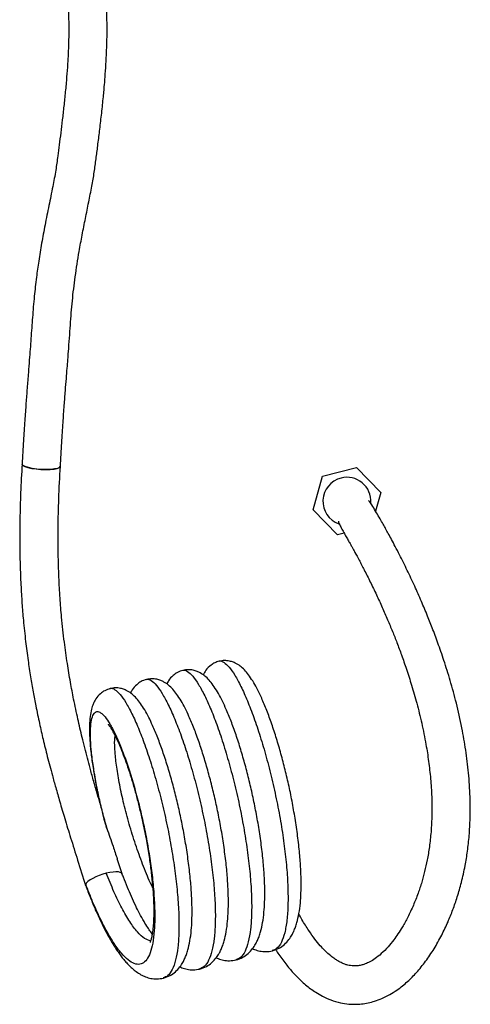
# Model space of a CAD drawing. Units: millimetres. Extents: x 1503 to 1796, y 6954 to 7513.
# Drawn here: x 1507 to 1577, y 7204 to 7358 of the extents above; entities that cross this region are included whole.
import ezdxf

# ---------------------------------------------------------------- set-up
doc = ezdxf.new("R2010")
doc.units = ezdxf.units.MM

msp = doc.modelspace()

# ---------------------------------------------------------------- linework, layer by layer
at = {"color": 7, "linetype": 'Continuous', "lineweight": 25}
for p, q in [((1554.28, 7287), (1559.56, 7288.35)), ((1559.56, 7288.35), (1563.37, 7284.44)), ((1552.8, 7281.75), (1554.28, 7287)), ((1563.37, 7284.44), (1562.56, 7281.56)), ((1556.6, 7277.84), (1552.8, 7281.75)), ((1557.64, 7278.11), (1556.6, 7277.84)), ((1522.91, 7224.77), (1522.16, 7227.1))]:
    msp.add_line(p, q, dxfattribs=at)
at = {"color": 7, "linetype": 'Continuous', "lineweight": 25, "flags": 128}
for points in [[(1507.26, 7288.91), (1507.26, 7288.87), (1507.4, 7288.7), (1507.71, 7288.53), (1508.18, 7288.38), (1508.78, 7288.24), (1509.48, 7288.14), (1510.22, 7288.08), (1510.97, 7288.05), (1511.67, 7288.07), (1512.28, 7288.13), (1512.76, 7288.23), (1513.09, 7288.36), (1513.24, 7288.51), (1513.25, 7288.55)], [(1511.06, 7288.05), (1510.31, 7288.07), (1509.57, 7288.13), (1508.86, 7288.23), (1508.25, 7288.36), (1507.76, 7288.51), (1507.43, 7288.68), (1507.27, 7288.85), (1507.26, 7288.91)], [(1513.25, 7288.54), (1513.25, 7288.53), (1513.12, 7288.37), (1512.81, 7288.24), (1512.35, 7288.14), (1511.75, 7288.07), (1511.06, 7288.05)], [(1522.91, 7224.77), (1522.83, 7224.89), (1522.63, 7224.99), (1522.33, 7225.05), (1521.95, 7225.07), (1521.5, 7225.04), (1520.98, 7224.96), (1520.44, 7224.84)], [(1520.44, 7224.84), (1519.87, 7224.68), (1519.32, 7224.49), (1518.79, 7224.28), (1518.31, 7224.05), (1517.9, 7223.81), (1517.57, 7223.57), (1517.34, 7223.34), (1517.21, 7223.14)], [(1517.21, 7223.14), (1517.19, 7222.96), (1517.22, 7222.88)]]:
    msp.add_lwpolyline(points, dxfattribs=at)
at = {"color": 7, "linetype": 'Continuous', "lineweight": 25}
for start, end in [(104.2531, 250.0185), (356.5115, 104.2531)]:
    msp.add_arc((1558.08, 7283.09), 3.75, start, end, dxfattribs=at)
for points, knots in [([(1514.41, 7382.89), (1514.4, 7382.43), (1514.38, 7380.77), (1514.35, 7378.03), (1514.34, 7374.79), (1514.33, 7371.95), (1514.34, 7369.52), (1514.35, 7367.46), (1514.37, 7365.61), (1514.39, 7363.98), (1514.42, 7362.56), (1514.46, 7361.19), (1514.51, 7359.88), (1514.55, 7358.54), (1514.56, 7357.36), (1514.56, 7356.25), (1514.54, 7355.2), (1514.51, 7354.19), (1514.46, 7352.98), (1514.37, 7351.42), (1514.23, 7349.41), (1514.03, 7347.2), (1513.8, 7344.96), (1513.56, 7342.82), (1513.31, 7340.81), (1513.08, 7338.93), (1512.83, 7336.96), (1512.52, 7334.74), (1512.03, 7332.2), (1511.45, 7329.37), (1510.86, 7326.43), (1510.32, 7323.53), (1509.87, 7320.79), (1509.48, 7318.01), (1509.14, 7315.07), (1508.88, 7311.89), (1508.69, 7309.14), (1508.53, 7306.91), (1508.39, 7305.13), (1508.23, 7303.09), (1508.05, 7300.84), (1507.86, 7298.33), (1507.67, 7295.59), (1507.46, 7292.41), (1507.33, 7290.13), (1507.26, 7288.91)], [0, 0, 0, 0, 0.013164, 0.048413, 0.079784, 0.107261, 0.130841, 0.150622, 0.167043, 0.184565, 0.198069, 0.20852, 0.22429, 0.236339, 0.24776, 0.258656, 0.269015, 0.278829, 0.288545, 0.305093, 0.325529, 0.349223, 0.372554, 0.395032, 0.416566, 0.436975, 0.456148, 0.48116, 0.512063, 0.548467, 0.585447, 0.619925, 0.65276, 0.682416, 0.717306, 0.755991, 0.794301, 0.813591, 0.832526, 0.853785, 0.87973, 0.903913, 0.931782, 0.963684, 1, 1, 1, 1]), ([(1513.25, 7288.55), (1513.32, 7289.78), (1513.45, 7292.09), (1513.66, 7295.28), (1513.85, 7297.99), (1514.03, 7300.29), (1514.18, 7302.22), (1514.31, 7303.84), (1514.42, 7305.24), (1514.6, 7307.53), (1514.8, 7310.58), (1515.1, 7314.46), (1515.56, 7318.31), (1516.1, 7321.76), (1516.66, 7324.8), (1517.17, 7327.36), (1517.68, 7329.9), (1518.16, 7332.28), (1518.55, 7334.52), (1518.83, 7336.66), (1519.11, 7338.81), (1519.39, 7341.09), (1519.68, 7343.54), (1519.94, 7345.96), (1520.14, 7348.11), (1520.29, 7350.06), (1520.42, 7352.09), (1520.53, 7354.48), (1520.56, 7356.48), (1520.55, 7357.93), (1520.54, 7358.72), (1520.52, 7359.54), (1520.49, 7360.43), (1520.45, 7361.5), (1520.42, 7362.66), (1520.4, 7363.91), (1520.37, 7365.26), (1520.36, 7366.92), (1520.34, 7368.94), (1520.33, 7371.62), (1520.34, 7375.08), (1520.36, 7378.95), (1520.39, 7381.61), (1520.41, 7382.83)], [0, 0, 0, 0, 0.036776, 0.06869, 0.096253, 0.119923, 0.140114, 0.157213, 0.17209, 0.186045, 0.234335, 0.279027, 0.323285, 0.369983, 0.400786, 0.43241, 0.463953, 0.49389, 0.519433, 0.542333, 0.564813, 0.58915, 0.615374, 0.6419, 0.6638, 0.680898, 0.700793, 0.724462, 0.751842, 0.759265, 0.766919, 0.774804, 0.783048, 0.792859, 0.806058, 0.816461, 0.829308, 0.845113, 0.864432, 0.887801, 0.922932, 0.964634, 1, 1, 1, 1]), ([(1507.26, 7288.91), (1507.18, 7287.41), (1507.02, 7284.55), (1506.91, 7280.43), (1506.88, 7276.68), (1506.94, 7273.24), (1507.06, 7270.09), (1507.23, 7267.2), (1507.47, 7264.24), (1507.79, 7261.26), (1508.17, 7258.29), (1508.57, 7255.66), (1508.98, 7253.28), (1509.44, 7250.85), (1509.96, 7248.38), (1510.56, 7245.74), (1511.23, 7243.03), (1511.89, 7240.53), (1512.55, 7238.17), (1513.19, 7235.92), (1513.97, 7233.29), (1514.9, 7230.25), (1515.99, 7226.74), (1516.78, 7224.26), (1517.2, 7222.93)], [0, 0, 0, 0, 0.067563, 0.128686, 0.184195, 0.234796, 0.281076, 0.3235, 0.362439, 0.411654, 0.455239, 0.493713, 0.52891, 0.561539, 0.603078, 0.640662, 0.681471, 0.727597, 0.756749, 0.791732, 0.832936, 0.880885, 0.936275, 1, 1, 1, 1]), ([(1519.47, 7235.76), (1519.32, 7236.28), (1518.95, 7237.51), (1518.43, 7239.37), (1517.92, 7241.22), (1517.33, 7243.43), (1516.68, 7245.99), (1515.97, 7249.06), (1515.35, 7251.94), (1514.8, 7254.83), (1514.31, 7257.8), (1513.83, 7261.2), (1513.46, 7264.62), (1513.18, 7268.02), (1513, 7271.33), (1512.9, 7275), (1512.88, 7279.09), (1512.99, 7283.66), (1513.16, 7286.85), (1513.25, 7288.54)], [0, 0, 0, 0, 0.030871, 0.073784, 0.109888, 0.140219, 0.203246, 0.258453, 0.317714, 0.367552, 0.422294, 0.484956, 0.55797, 0.613165, 0.674361, 0.742461, 0.818547, 0.90389, 1, 1, 1, 1]), ([(1546.92, 7212.9), (1547.09, 7212.64), (1547.64, 7211.77), (1548.6, 7210.5), (1549.75, 7209.15), (1550.74, 7208.14), (1551.6, 7207.38), (1552.39, 7206.76), (1553.26, 7206.16), (1554.32, 7205.55), (1555.61, 7204.97), (1557, 7204.56), (1558.27, 7204.36), (1559.36, 7204.32), (1560.38, 7204.38), (1561.4, 7204.54), (1562.48, 7204.82), (1563.61, 7205.24), (1564.76, 7205.82), (1565.83, 7206.5), (1566.76, 7207.19), (1567.81, 7208.1), (1569.03, 7209.34), (1570.41, 7211.04), (1571.72, 7212.99), (1572.88, 7215.07), (1573.86, 7217.13), (1574.67, 7219.14), (1575.38, 7221.19), (1576.03, 7223.47), (1576.56, 7225.87), (1576.96, 7228.34), (1577.23, 7230.81), (1577.37, 7233.5), (1577.38, 7236.63), (1577.18, 7240.09), (1576.76, 7243.71), (1576.14, 7247.37), (1575.34, 7251.02), (1574.39, 7254.56), (1573.41, 7257.73), (1572.46, 7260.51), (1571.56, 7262.94), (1570.66, 7265.22), (1569.7, 7267.5), (1568.64, 7269.9), (1567.49, 7272.34), (1566.48, 7274.38), (1565.66, 7275.97), (1565.08, 7277.08), (1564.57, 7278), (1564.14, 7278.8), (1563.71, 7279.57), (1563.23, 7280.41), (1562.68, 7281.36), (1562.08, 7282.36), (1561.65, 7283.09), (1561.52, 7283.14), (1561.46, 7283.17)], [0, 0, 0, 0, 0.0073882, 0.0250458, 0.0404868, 0.0539287, 0.0633621, 0.072567, 0.0821244, 0.0936186, 0.1079688, 0.1241899, 0.1378839, 0.1485528, 0.158566, 0.1699253, 0.1809648, 0.1941475, 0.2089631, 0.2225395, 0.2344212, 0.2446523, 0.2648442, 0.2865262, 0.3085462, 0.3302497, 0.3497824, 0.3664564, 0.3831104, 0.401077, 0.4207846, 0.4368264, 0.4539444, 0.4722127, 0.4916549, 0.5174303, 0.54273, 0.5677273, 0.5973842, 0.6264162, 0.6537043, 0.6788623, 0.7016547, 0.723052, 0.7468184, 0.7732341, 0.8022141, 0.8330908, 0.8507695, 0.8665213, 0.8803599, 0.8923111, 0.9035772, 0.9180217, 0.9357973, 0.9565927, 0.9787099, 1, 1, 1, 1]), ([(1556.77, 7279.96), (1556.76, 7279.95), (1556.69, 7279.91), (1556.82, 7279.64), (1557.09, 7279.11), (1557.46, 7278.43), (1557.85, 7277.74), (1558.21, 7277.09), (1558.53, 7276.53), (1558.81, 7276.04), (1559.07, 7275.57), (1559.45, 7274.87), (1560.02, 7273.82), (1560.82, 7272.28), (1561.73, 7270.47), (1562.67, 7268.5), (1563.58, 7266.53), (1564.41, 7264.61), (1565.18, 7262.77), (1565.91, 7260.93), (1566.64, 7258.97), (1567.41, 7256.76), (1568.22, 7254.25), (1569.03, 7251.44), (1569.79, 7248.35), (1570.41, 7245.3), (1570.87, 7242.38), (1571.18, 7239.64), (1571.36, 7236.83), (1571.39, 7234.04), (1571.26, 7231.4), (1571, 7229.04), (1570.66, 7226.97), (1570.25, 7225.13), (1569.78, 7223.38), (1569.19, 7221.61), (1568.46, 7219.76), (1567.64, 7218.01), (1566.82, 7216.53), (1566.08, 7215.36), (1565.33, 7214.31), (1564.47, 7213.26), (1563.48, 7212.26), (1562.52, 7211.49), (1561.66, 7210.97), (1561, 7210.67), (1560.41, 7210.47), (1559.81, 7210.35), (1559.22, 7210.32), (1558.68, 7210.37), (1558.21, 7210.46), (1557.72, 7210.61), (1557.2, 7210.83), (1556.68, 7211.11), (1556.15, 7211.45), (1555.46, 7211.96), (1554.69, 7212.66), (1553.86, 7213.54), (1553.02, 7214.57), (1552.06, 7215.92), (1551.22, 7217.26), (1550.72, 7218.19), (1550.56, 7218.49)], [0, 0, 0, 0, 0.003919, 0.018184, 0.040246, 0.060348, 0.077857, 0.092648, 0.104403, 0.113014, 0.120595, 0.129142, 0.148782, 0.17224, 0.199495, 0.226211, 0.251045, 0.27392, 0.294801, 0.313858, 0.334055, 0.356318, 0.380438, 0.406159, 0.432925, 0.459975, 0.480358, 0.500805, 0.521381, 0.542019, 0.561154, 0.578682, 0.594763, 0.609439, 0.623617, 0.63982, 0.658298, 0.6786, 0.696475, 0.710714, 0.723869, 0.741438, 0.76215, 0.780694, 0.79665, 0.810896, 0.821506, 0.834699, 0.847948, 0.859306, 0.869115, 0.878431, 0.889027, 0.89839, 0.906481, 0.916959, 0.931602, 0.943103, 0.956642, 0.972499, 0.991047, 1, 1, 1, 1]), ([(1538.08, 7258.04), (1537.85, 7257.97), (1537.42, 7257.83), (1536.69, 7257.38), (1536.03, 7256.74), (1535.72, 7256.15), (1535.58, 7255.9)], [0, 0, 0, 0, 0.216351, 0.415967, 0.758969, 1, 1, 1, 1]), ([(1546.42, 7212.7), (1546.77, 7212.82), (1547.44, 7213.04), (1548.32, 7213.68), (1548.99, 7214.41), (1549.46, 7215.14), (1549.77, 7215.76), (1550.03, 7216.41), (1550.32, 7217.31), (1550.59, 7218.54), (1550.8, 7220.1), (1550.9, 7221.69), (1550.92, 7223.37), (1550.87, 7225.3), (1550.71, 7227.68), (1550.43, 7230.32), (1550.04, 7233.07), (1549.57, 7235.79), (1549.03, 7238.46), (1548.42, 7241.05), (1547.77, 7243.57), (1547.06, 7245.97), (1546.32, 7248.25), (1545.54, 7250.38), (1544.81, 7252.12), (1544.13, 7253.56), (1543.5, 7254.71), (1542.86, 7255.7), (1542.24, 7256.49), (1541.59, 7257.13), (1540.97, 7257.58), (1540.31, 7257.9), (1539.67, 7258.09), (1538.89, 7258.18), (1538.36, 7258.09), (1538.08, 7258.04)], [0, 0, 0, 0, 0.028086, 0.052911, 0.078054, 0.098112, 0.114565, 0.132034, 0.150907, 0.185419, 0.221648, 0.253518, 0.281042, 0.317348, 0.357172, 0.399981, 0.441998, 0.482427, 0.521839, 0.561166, 0.600272, 0.639596, 0.679729, 0.720489, 0.7622, 0.793785, 0.825437, 0.857268, 0.887606, 0.913864, 0.936541, 0.949346, 0.964228, 0.98117, 1, 1, 1, 1]), ([(1532.39, 7256.61), (1532.11, 7256.52), (1531.57, 7256.34), (1530.8, 7255.78), (1530.23, 7255.14), (1529.99, 7254.65), (1529.9, 7254.48)], [0, 0, 0, 0, 0.274248, 0.520229, 0.830417, 1, 1, 1, 1]), ([(1540.73, 7211.28), (1541.09, 7211.4), (1541.76, 7211.62), (1542.64, 7212.26), (1543.3, 7212.98), (1543.77, 7213.71), (1544.09, 7214.34), (1544.35, 7214.98), (1544.64, 7215.89), (1544.91, 7217.12), (1545.11, 7218.68), (1545.21, 7220.27), (1545.24, 7221.95), (1545.19, 7223.88), (1545.03, 7226.26), (1544.75, 7228.9), (1544.36, 7231.65), (1543.88, 7234.37), (1543.34, 7237.03), (1542.74, 7239.63), (1542.08, 7242.14), (1541.38, 7244.55), (1540.63, 7246.83), (1539.85, 7248.95), (1539.12, 7250.7), (1538.44, 7252.13), (1537.81, 7253.29), (1537.18, 7254.27), (1536.55, 7255.07), (1535.9, 7255.71), (1535.28, 7256.15), (1534.63, 7256.47), (1533.98, 7256.67), (1533.21, 7256.76), (1532.67, 7256.66), (1532.39, 7256.61)], [0, 0, 0, 0, 0.028086, 0.052911, 0.078054, 0.098112, 0.114565, 0.132034, 0.150907, 0.185419, 0.221648, 0.253518, 0.281042, 0.317348, 0.357172, 0.399981, 0.441998, 0.482427, 0.521839, 0.561166, 0.600272, 0.639596, 0.679729, 0.720489, 0.7622, 0.793785, 0.825437, 0.857268, 0.887606, 0.913864, 0.936541, 0.949346, 0.964228, 0.98117, 1, 1, 1, 1]), ([(1526.71, 7255.19), (1526.42, 7255.09), (1525.88, 7254.91), (1525.12, 7254.35), (1524.55, 7253.71), (1524.3, 7253.22), (1524.22, 7253.05)], [0, 0, 0, 0, 0.274248, 0.520229, 0.830417, 1, 1, 1, 1]), ([(1535.04, 7209.85), (1535.4, 7209.97), (1536.07, 7210.19), (1536.95, 7210.83), (1537.62, 7211.56), (1538.09, 7212.28), (1538.4, 7212.91), (1538.66, 7213.56), (1538.95, 7214.46), (1539.22, 7215.69), (1539.42, 7217.25), (1539.52, 7218.84), (1539.55, 7220.52), (1539.5, 7222.45), (1539.34, 7224.83), (1539.06, 7227.47), (1538.67, 7230.22), (1538.2, 7232.94), (1537.65, 7235.61), (1537.05, 7238.2), (1536.39, 7240.71), (1535.69, 7243.12), (1534.95, 7245.4), (1534.16, 7247.53), (1533.44, 7249.27), (1532.76, 7250.71), (1532.13, 7251.86), (1531.49, 7252.85), (1530.87, 7253.64), (1530.22, 7254.28), (1529.6, 7254.73), (1528.94, 7255.05), (1528.3, 7255.24), (1527.52, 7255.33), (1526.99, 7255.24), (1526.71, 7255.19)], [0, 0, 0, 0, 0.028086, 0.052911, 0.078054, 0.098112, 0.114565, 0.132034, 0.150907, 0.185419, 0.221648, 0.253518, 0.281042, 0.317348, 0.357172, 0.399981, 0.441998, 0.482427, 0.521839, 0.561166, 0.600272, 0.639596, 0.679729, 0.720489, 0.7622, 0.793785, 0.825437, 0.857268, 0.887606, 0.913864, 0.936541, 0.949346, 0.964228, 0.98117, 1, 1, 1, 1]), ([(1521.02, 7253.76), (1520.74, 7253.67), (1520.2, 7253.49), (1519.43, 7252.93), (1518.82, 7252.23), (1518.43, 7251.48), (1518.24, 7250.95), (1518.06, 7250.31), (1517.88, 7249.37), (1517.79, 7248.03), (1517.81, 7246.51), (1517.91, 7245), (1518.04, 7243.66), (1518.19, 7242.54), (1518.37, 7241.33), (1518.61, 7239.88), (1518.95, 7238.06), (1519.4, 7236.04), (1519.75, 7234.54), (1519.95, 7233.8), (1519.97, 7233.73)], [0, 0, 0, 0, 0.049061, 0.093065, 0.148556, 0.191144, 0.221378, 0.247358, 0.322287, 0.405724, 0.493146, 0.573887, 0.624252, 0.671725, 0.717564, 0.773277, 0.84159, 0.923073, 0.992616, 1, 1, 1, 1]), ([(1529.36, 7208.43), (1529.71, 7208.55), (1530.38, 7208.77), (1531.26, 7209.41), (1531.93, 7210.13), (1532.4, 7210.86), (1532.72, 7211.49), (1532.98, 7212.13), (1533.26, 7213.04), (1533.54, 7214.27), (1533.74, 7215.83), (1533.84, 7217.42), (1533.86, 7219.1), (1533.82, 7221.03), (1533.65, 7223.41), (1533.37, 7226.05), (1532.98, 7228.8), (1532.51, 7231.52), (1531.97, 7234.18), (1531.37, 7236.78), (1530.71, 7239.29), (1530, 7241.7), (1529.26, 7243.98), (1528.48, 7246.1), (1527.75, 7247.85), (1527.07, 7249.28), (1526.44, 7250.44), (1525.81, 7251.42), (1525.18, 7252.22), (1524.53, 7252.86), (1523.91, 7253.3), (1523.25, 7253.62), (1522.61, 7253.82), (1521.83, 7253.91), (1521.3, 7253.81), (1521.02, 7253.76)], [0, 0, 0, 0, 0.028086, 0.052911, 0.078054, 0.098112, 0.114565, 0.132034, 0.150907, 0.185419, 0.221648, 0.253518, 0.281042, 0.317348, 0.357172, 0.399981, 0.441998, 0.482427, 0.521839, 0.561166, 0.600272, 0.639596, 0.679729, 0.720489, 0.7622, 0.793785, 0.825437, 0.857268, 0.887606, 0.913864, 0.936541, 0.949346, 0.964228, 0.98117, 1, 1, 1, 1]), ([(1520.52, 7231.88), (1520.29, 7232.73), (1519.84, 7234.42), (1519.26, 7236.89), (1518.75, 7239.41), (1518.34, 7241.9), (1518.06, 7244.25), (1517.94, 7246.28), (1517.97, 7247.93), (1518.16, 7249.15), (1518.49, 7249.93), (1518.95, 7250.23), (1519.54, 7250.05), (1520.22, 7249.4), (1520.99, 7248.29), (1521.81, 7246.74), (1522.66, 7244.79), (1523.53, 7242.49), (1524.37, 7239.9), (1525.18, 7237.07), (1525.93, 7234.09), (1526.59, 7231.01), (1527.14, 7227.91), (1527.58, 7224.88), (1527.87, 7221.98), (1528.02, 7219.28), (1528.02, 7216.86), (1527.86, 7214.76), (1527.54, 7213.04), (1527.07, 7211.74), (1526.45, 7210.9), (1525.7, 7210.52), (1524.83, 7210.63), (1523.86, 7211.21), (1522.82, 7212.25), (1521.71, 7213.73), (1520.57, 7215.61), (1519.43, 7217.84), (1518.29, 7220.35), (1517.57, 7222.21), (1517.21, 7223.14)], [0, 0, 0, 0, 0.02243, 0.044962, 0.067398, 0.094023, 0.120731, 0.147294, 0.174002, 0.200627, 0.227252, 0.25396, 0.280523, 0.307231, 0.333856, 0.360481, 0.387188, 0.413752, 0.440459, 0.467085, 0.49371, 0.520417, 0.546981, 0.573688, 0.600313, 0.626938, 0.653646, 0.680209, 0.706917, 0.733542, 0.760167, 0.786875, 0.813438, 0.840146, 0.866771, 0.893396, 0.920104, 0.946667, 0.973375, 1, 1, 1, 1]), ([(1520.73, 7248.18), (1520.73, 7248.19), (1520.69, 7248.21), (1520.83, 7248.07), (1521, 7247.82), (1521.3, 7247.35), (1521.69, 7246.64), (1522.17, 7245.67), (1522.69, 7244.46), (1523.23, 7243.07), (1523.78, 7241.53), (1524.32, 7239.85), (1524.85, 7238.05), (1525.35, 7236.16), (1525.83, 7234.2), (1526.27, 7232.21), (1526.7, 7230.05), (1527.09, 7227.77), (1527.41, 7225.45), (1527.64, 7223.34), (1527.79, 7221.43), (1527.87, 7219.67), (1527.86, 7218.19), (1527.81, 7216.94), (1527.71, 7215.9), (1527.57, 7215.04), (1527.43, 7214.43), (1527.29, 7214.06), (1527.31, 7214.03), (1527.31, 7214.02)], [0, 0, 0, 0, 0.002362, 0.025857, 0.053123, 0.084169, 0.119077, 0.15811, 0.198752, 0.239312, 0.279962, 0.320892, 0.361849, 0.40263, 0.443609, 0.484699, 0.524631, 0.575245, 0.623335, 0.668538, 0.710704, 0.752175, 0.795539, 0.829101, 0.863524, 0.898902, 0.934994, 0.971587, 1, 1, 1, 1]), ([(1519.97, 7233.73), (1520, 7233.6), (1520.13, 7233.02), (1520.35, 7232.38), (1520.52, 7231.88)], [0, 0, 0, 0, 0.225992, 1, 1, 1, 1]), ([(1520.52, 7231.88), (1520.84, 7230.95), (1521.4, 7229.37), (1521.93, 7227.76), (1522.14, 7227.09)], [0, 0, 0, 0, 0.586007, 1, 1, 1, 1]), ([(1527.62, 7215.38), (1527.54, 7215.48), (1527.32, 7215.76), (1526.89, 7216.39), (1526.31, 7217.33), (1525.67, 7218.48), (1525.01, 7219.79), (1524.37, 7221.16), (1523.73, 7222.66), (1523.24, 7223.88), (1522.96, 7224.63), (1522.88, 7224.83)], [0, 0, 0, 0, 0.056853, 0.160186, 0.285106, 0.431172, 0.554667, 0.691169, 0.818218, 0.95397, 1, 1, 1, 1]), ([(1517.22, 7222.88), (1517.33, 7222.59), (1517.57, 7221.94), (1517.95, 7221), (1518.34, 7220.05), (1518.87, 7218.8), (1519.54, 7217.35), (1520.32, 7215.79), (1520.99, 7214.56), (1521.56, 7213.61), (1522.04, 7212.86), (1522.49, 7212.22), (1522.93, 7211.62), (1523.39, 7211.06), (1523.89, 7210.5), (1524.46, 7209.95), (1525.12, 7209.42), (1525.8, 7208.97), (1526.57, 7208.61), (1527.41, 7208.36), (1528.37, 7208.25), (1529.02, 7208.37), (1529.36, 7208.43)], [0, 0, 0, 0, 0.0350089, 0.0757628, 0.1147497, 0.1519022, 0.2364093, 0.3087261, 0.3771298, 0.4302333, 0.4723611, 0.5134851, 0.5539554, 0.5938248, 0.6342061, 0.6826447, 0.7325696, 0.7854574, 0.8309935, 0.8820288, 0.9383882, 1, 1, 1, 1]), ([(1543.32, 7213.05), (1543.41, 7213), (1543.77, 7212.83), (1544.47, 7212.64), (1545.43, 7212.53), (1546.08, 7212.64), (1546.42, 7212.7)], [0, 0, 0, 0, 0.098633, 0.370821, 0.671404, 1, 1, 1, 1]), ([(1537.63, 7211.62), (1537.73, 7211.58), (1538.08, 7211.4), (1538.78, 7211.21), (1539.74, 7211.1), (1540.39, 7211.22), (1540.73, 7211.28)], [0, 0, 0, 0, 0.098633, 0.370821, 0.671404, 1, 1, 1, 1]), ([(1531.95, 7210.2), (1532.04, 7210.15), (1532.4, 7209.98), (1533.1, 7209.79), (1534.06, 7209.68), (1534.71, 7209.79), (1535.04, 7209.85)], [0, 0, 0, 0, 0.098633, 0.370821, 0.671404, 1, 1, 1, 1])]:
    msp.add_open_spline(points, degree=3, knots=knots, dxfattribs=at)
at = {"color": 8, "linetype": 'Continuous', "lineweight": 25}
for points, knots in [([(1538.09, 7258), (1538.11, 7258.02), (1538.32, 7258.16), (1538.84, 7257.91), (1539.63, 7257.21), (1540.54, 7255.92), (1541.5, 7254.15), (1542.5, 7251.91), (1543.52, 7249.27), (1544.52, 7246.3), (1545.47, 7243.06), (1546.35, 7239.62), (1547.13, 7236.09), (1547.79, 7232.54), (1548.31, 7229.06), (1548.67, 7225.73), (1548.86, 7222.63), (1548.88, 7219.85), (1548.72, 7217.44), (1548.37, 7215.46), (1547.85, 7213.99), (1547.2, 7213.02), (1546.65, 7212.82), (1546.4, 7212.73)], [0, 0, 0, 0, 0.006717, 0.056544, 0.106642, 0.156585, 0.206528, 0.256626, 0.306453, 0.356551, 0.406494, 0.456438, 0.506535, 0.556363, 0.606461, 0.656404, 0.706347, 0.756445, 0.806272, 0.85637, 0.906313, 0.956256, 1, 1, 1, 1]), ([(1532.4, 7256.58), (1532.42, 7256.6), (1532.63, 7256.74), (1533.15, 7256.49), (1533.95, 7255.78), (1534.85, 7254.49), (1535.82, 7252.72), (1536.82, 7250.49), (1537.84, 7247.85), (1538.83, 7244.87), (1539.78, 7241.63), (1540.66, 7238.2), (1541.44, 7234.67), (1542.1, 7231.11), (1542.62, 7227.63), (1542.98, 7224.3), (1543.18, 7221.2), (1543.19, 7218.42), (1543.03, 7216.01), (1542.68, 7214.04), (1542.16, 7212.56), (1541.51, 7211.6), (1540.97, 7211.4), (1540.72, 7211.31)], [0, 0, 0, 0, 0.00675, 0.056575, 0.106671, 0.156613, 0.206554, 0.256651, 0.306476, 0.356572, 0.406514, 0.456455, 0.506552, 0.556377, 0.606473, 0.656415, 0.706356, 0.756453, 0.806278, 0.856374, 0.906316, 0.956257, 1, 1, 1, 1]), ([(1526.71, 7255.15), (1526.74, 7255.17), (1526.94, 7255.31), (1527.47, 7255.06), (1528.26, 7254.36), (1529.16, 7253.07), (1530.13, 7251.3), (1531.13, 7249.06), (1532.15, 7246.42), (1533.14, 7243.45), (1534.1, 7240.21), (1534.98, 7236.77), (1535.75, 7233.24), (1536.42, 7229.69), (1536.93, 7226.21), (1537.3, 7222.88), (1537.49, 7219.78), (1537.51, 7217), (1537.34, 7214.59), (1537, 7212.61), (1536.47, 7211.14), (1535.83, 7210.17), (1535.28, 7209.97), (1535.03, 7209.88)], [0, 0, 0, 0, 0.00675, 0.056575, 0.106671, 0.156613, 0.206554, 0.256651, 0.306476, 0.356572, 0.406514, 0.456455, 0.506552, 0.556377, 0.606473, 0.656415, 0.706356, 0.756453, 0.806278, 0.856374, 0.906316, 0.956257, 1, 1, 1, 1]), ([(1521.03, 7253.73), (1521.05, 7253.75), (1521.26, 7253.89), (1521.78, 7253.64), (1522.58, 7252.93), (1523.48, 7251.64), (1524.44, 7249.87), (1525.45, 7247.64), (1526.46, 7245), (1527.46, 7242.02), (1528.41, 7238.78), (1529.29, 7235.35), (1530.07, 7231.82), (1530.73, 7228.26), (1531.25, 7224.78), (1531.61, 7221.45), (1531.81, 7218.35), (1531.82, 7215.57), (1531.66, 7213.16), (1531.31, 7211.19), (1530.79, 7209.71), (1530.14, 7208.75), (1529.6, 7208.55), (1529.34, 7208.46)], [0, 0, 0, 0, 0.00675, 0.056575, 0.106671, 0.156613, 0.206554, 0.256651, 0.306476, 0.356572, 0.406514, 0.456455, 0.506552, 0.556377, 0.606473, 0.656415, 0.706356, 0.756453, 0.806278, 0.856374, 0.906316, 0.956257, 1, 1, 1, 1]), ([(1527.69, 7222.6), (1527.56, 7222.86), (1527.03, 7223.96), (1526.11, 7226.25), (1525, 7229.34), (1524, 7232.55), (1523.16, 7235.73), (1522.5, 7238.76), (1522.03, 7241.52), (1521.78, 7243.87), (1521.71, 7245.52), (1521.8, 7246.15), (1521.83, 7246.36)], [0, 0, 0, 0, 0.034959, 0.148692, 0.262425, 0.376158, 0.489891, 0.603624, 0.717356, 0.831089, 0.944822, 1, 1, 1, 1]), ([(1527.36, 7214.25), (1527.06, 7214.34), (1526.42, 7214.53), (1525.31, 7215.59), (1524.11, 7217.2), (1522.86, 7219.34), (1521.62, 7221.9), (1520.83, 7223.86), (1520.44, 7224.84)], [0, 0, 0, 0, 0.155732, 0.324585, 0.493439, 0.662293, 0.831146, 1, 1, 1, 1])]:
    msp.add_open_spline(points, degree=3, knots=knots, dxfattribs=at)

doc.saveas('drawing.dxf')
